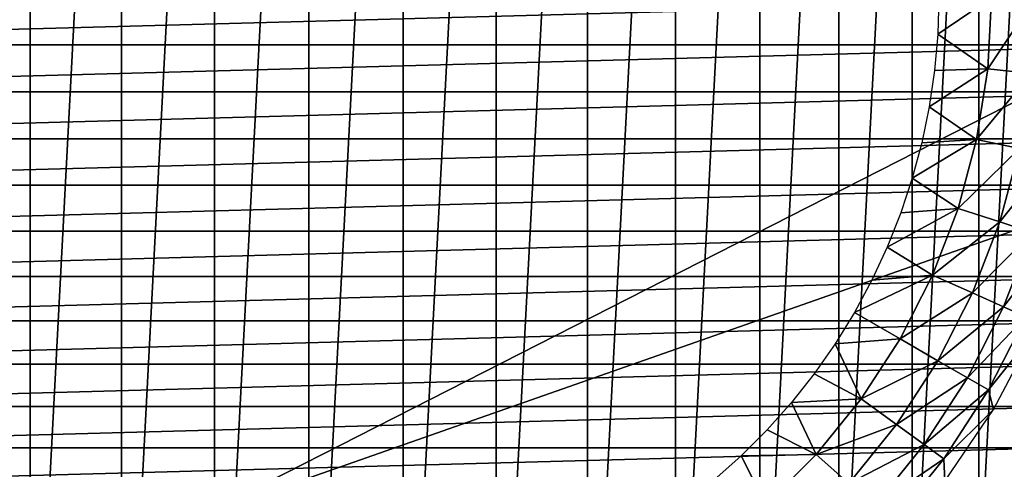
# Model space of a CAD drawing. Units: millimetres. Extents: x -141 to 216, y -96 to 237.
# Drawn here: x -7 to 17, y -12 to -1 of the extents above; entities that cross this region are included whole.
import ezdxf

# ---------------------------------------------------------------- set-up
doc = ezdxf.new("R2010")
doc.units = ezdxf.units.MM
doc.header["$LTSCALE"] = 65.185185
for name, color, linetype in [('2', 7, 'CONTINUOUS'), ('24', 7, 'CONTINUOUS'), ('25', 7, 'CONTINUOUS'), ('53', 7, 'CONTINUOUS'), ('6', 7, 'CONTINUOUS'), ('8', 7, 'CONTINUOUS')]:
    doc.layers.add(name, color=color, linetype=linetype)

msp = doc.modelspace()

# ---------------------------------------------------------------- linework, layer by layer
at = {"layer": '2', "color": 7, "linetype": 'CONTINUOUS', "true_color": 0xaaaaaa}
for points in [[(21.7, 0, 65), (-21.7, 0, 65), (-21.668, -1.179, 65), (21.7, 0, 65)], [(21.668, -1.179, 65), (21.7, 0, 65), (-21.668, -1.179, 65), (21.668, -1.179, 65)], [(-21.572, -2.348, 65), (21.668, -1.179, 65), (-21.668, -1.179, 65), (-21.572, -2.348, 65)], [(21.572, -2.348, 65), (21.668, -1.179, 65), (-21.572, -2.348, 65), (21.572, -2.348, 65)], [(-21.414, -3.51, 65), (21.572, -2.348, 65), (-21.572, -2.348, 65), (-21.414, -3.51, 65)], [(21.414, -3.51, 65), (21.572, -2.348, 65), (-21.414, -3.51, 65), (21.414, -3.51, 65)], [(-21.192, -4.665, 65), (21.414, -3.51, 65), (-21.414, -3.51, 65), (-21.192, -4.665, 65)], [(21.192, -4.665, 65), (21.414, -3.51, 65), (-21.192, -4.665, 65), (21.192, -4.665, 65)], [(-20.909, -5.806, 65), (21.192, -4.665, 65), (-21.192, -4.665, 65), (-20.909, -5.806, 65)], [(20.909, -5.806, 65), (21.192, -4.665, 65), (-20.909, -5.806, 65), (20.909, -5.806, 65)], [(-20.564, -6.928, 65), (20.909, -5.806, 65), (-20.909, -5.806, 65), (-20.564, -6.928, 65)], [(20.564, -6.928, 65), (20.909, -5.806, 65), (-20.564, -6.928, 65), (20.564, -6.928, 65)], [(-20.158, -8.032, 65), (20.564, -6.928, 65), (-20.564, -6.928, 65), (-20.158, -8.032, 65)], [(20.158, -8.032, 65), (20.564, -6.928, 65), (-20.158, -8.032, 65), (20.158, -8.032, 65)], [(-19.695, -9.111, 65), (20.158, -8.032, 65), (-20.158, -8.032, 65), (-19.695, -9.111, 65)], [(19.695, -9.111, 65), (20.158, -8.032, 65), (-19.695, -9.111, 65), (19.695, -9.111, 65)], [(-19.172, -10.164, 65), (19.695, -9.111, 65), (-19.695, -9.111, 65), (-19.172, -10.164, 65)], [(19.172, -10.164, 65), (19.695, -9.111, 65), (-19.172, -10.164, 65), (19.172, -10.164, 65)], [(-18.593, -11.188, 65), (19.172, -10.164, 65), (-19.172, -10.164, 65), (-18.593, -11.188, 65)], [(18.593, -11.188, 65), (19.172, -10.164, 65), (-18.593, -11.188, 65), (18.593, -11.188, 65)], [(-17.961, -12.177, 65), (18.593, -11.188, 65), (-18.593, -11.188, 65), (-17.961, -12.177, 65)], [(17.961, -12.177, 65), (18.593, -11.188, 65), (-17.961, -12.177, 65), (17.961, -12.177, 65)]]:
    msp.add_3dface(points, dxfattribs=at)
at = {"layer": '24', "color": 7, "linetype": 'CONTINUOUS', "true_color": 0xaaaaaa}
for points in [[(205, -60, 48), (-137, -60, 48), (205, 60, 48), (205, -60, 48)], [(205, 60, 48), (-137, -60, 48), (-137, 60, 48), (205, 60, 48)]]:
    msp.add_3dface(points, dxfattribs=at)
at = {"layer": '25', "color": 7, "linetype": 'CONTINUOUS', "true_color": 0xaaaaaa}
for points in [[(205, 60, 50), (-137, 60, 50), (205, -60, 50), (205, 60, 50)], [(205, -60, 50), (-137, 60, 50), (-137, -60, 50), (205, -60, 50)]]:
    msp.add_3dface(points, dxfattribs=at)
at = {"layer": '53', "color": 7, "linetype": 'CONTINUOUS'}
for points in [[(-22.249, -0.194, 97.1), (-22.052, -22.75, 97.1), (22.249, -0.194, 97.1), (-22.249, -0.194, 97.1)], [(22.249, -0.194, 97.1), (-22.052, -22.75, 97.1), (22.052, -22.75, 97.1), (22.249, -0.194, 97.1)]]:
    msp.add_3dface(points, dxfattribs=at)
at = {"layer": '6', "color": 7, "linetype": 'CONTINUOUS', "true_color": 0xaaaaaa}
for points in [[(-4.657, 21.91, 48), (-2.342, 22.277, 48), (-4.657, -21.91, 48), (-4.657, 21.91, 48)], [(-2.342, 22.277, 48), (-2.342, -22.277, 48), (-4.657, -21.91, 48), (-2.342, 22.277, 48)], [(-2.342, 22.277, 48), (0, 22.4, 48), (-2.342, -22.277, 48), (-2.342, 22.277, 48)], [(0, 22.4, 48), (0, -22.4, 48), (-2.342, -22.277, 48), (0, 22.4, 48)], [(0, 22.4, 48), (2.342, 22.277, 48), (0, -22.4, 48), (0, 22.4, 48)], [(2.342, 22.277, 48), (2.342, -22.277, 48), (0, -22.4, 48), (2.342, 22.277, 48)], [(2.342, 22.277, 48), (4.657, 21.91, 48), (2.342, -22.277, 48), (2.342, 22.277, 48)], [(-6.921, 21.304, 48), (-4.657, 21.91, 48), (-6.921, -21.304, 48), (-6.921, 21.304, 48)], [(-4.657, 21.91, 48), (-4.657, -21.91, 48), (-6.921, -21.304, 48), (-4.657, 21.91, 48)], [(4.657, 21.91, 48), (4.657, -21.91, 48), (2.342, -22.277, 48), (4.657, 21.91, 48)], [(4.657, 21.91, 48), (6.921, 21.304, 48), (4.657, -21.91, 48), (4.657, 21.91, 48)], [(-9.111, 20.463, 48), (-6.921, 21.304, 48), (-9.111, -20.463, 48), (-9.111, 20.463, 48)], [(-6.921, 21.304, 48), (-6.921, -21.304, 48), (-9.111, -20.463, 48), (-6.921, 21.304, 48)], [(6.921, 21.304, 48), (6.921, -21.304, 48), (4.657, -21.91, 48), (6.921, 21.304, 48)], [(6.921, 21.304, 48), (9.111, 20.463, 48), (6.921, -21.304, 48), (6.921, 21.304, 48)], [(9.111, 20.463, 48), (9.111, -20.463, 48), (6.921, -21.304, 48), (9.111, 20.463, 48)], [(9.111, 20.463, 48), (11.201, 19.398, 48), (9.111, -20.463, 48), (9.111, 20.463, 48)], [(11.201, 19.398, 48), (11.201, -19.398, 48), (9.111, -20.463, 48), (11.201, 19.398, 48)], [(11.201, 19.398, 48), (13.166, 18.122, 48), (11.201, -19.398, 48), (11.201, 19.398, 48)], [(13.166, 18.122, 48), (13.166, -18.122, 48), (11.201, -19.398, 48), (13.166, 18.122, 48)], [(13.166, 18.122, 48), (14.988, 16.647, 48), (13.166, -18.122, 48), (13.166, 18.122, 48)], [(14.988, 16.647, 48), (14.988, -16.647, 48), (13.166, -18.122, 48), (14.988, 16.647, 48)], [(14.988, 16.647, 48), (16.647, 14.988, 48), (14.988, -16.647, 48), (14.988, 16.647, 48)], [(16.647, 14.988, 48), (16.647, -14.988, 48), (14.988, -16.647, 48), (16.647, 14.988, 48)], [(16.647, 14.988, 48), (18.122, 13.166, 48), (16.647, -14.988, 48), (16.647, 14.988, 48)], [(18.122, 13.166, 48), (18.122, -13.166, 48), (16.647, -14.988, 48), (18.122, 13.166, 48)]]:
    msp.add_3dface(points, dxfattribs=at)
at = {"layer": '8', "color": 7, "linetype": 'CONTINUOUS', "true_color": 0xaaaaaa}
for points in [[(16.962, 0, 75.577), (15.65, 0, 78), (15.624, -0.91, 78), (16.962, 0, 75.577)], [(16.869, -1.773, 75.577), (16.962, 0, 75.577), (15.624, -0.91, 78), (16.869, -1.773, 75.577)], [(18.047, 0, 73.041), (16.962, 0, 75.577), (16.869, -1.773, 75.577), (18.047, 0, 73.041)], [(17.948, -1.886, 73.041), (18.047, 0, 73.041), (16.869, -1.773, 75.577), (17.948, -1.886, 73.041)], [(15.544, -1.817, 78), (16.869, -1.773, 75.577), (15.624, -0.91, 78), (15.544, -1.817, 78)], [(16.591, -3.527, 75.577), (16.869, -1.773, 75.577), (15.412, -2.718, 78), (16.591, -3.527, 75.577)], [(15.412, -2.718, 78), (16.869, -1.773, 75.577), (15.544, -1.817, 78), (15.412, -2.718, 78)], [(16.591, -3.527, 75.577), (17.948, -1.886, 73.041), (16.869, -1.773, 75.577), (16.591, -3.527, 75.577)], [(17.653, -3.752, 73.041), (17.948, -1.886, 73.041), (16.591, -3.527, 75.577), (17.653, -3.752, 73.041)], [(15.228, -3.609, 78), (16.591, -3.527, 75.577), (15.412, -2.718, 78), (15.228, -3.609, 78)], [(16.132, -5.242, 75.577), (16.591, -3.527, 75.577), (14.993, -4.488, 78), (16.132, -5.242, 75.577)], [(14.993, -4.488, 78), (16.591, -3.527, 75.577), (15.228, -3.609, 78), (14.993, -4.488, 78)], [(16.132, -5.242, 75.577), (17.653, -3.752, 73.041), (16.591, -3.527, 75.577), (16.132, -5.242, 75.577)], [(17.164, -5.577, 73.041), (17.653, -3.752, 73.041), (16.132, -5.242, 75.577), (17.164, -5.577, 73.041)], [(17.164, -5.577, 73.041), (18.482, -3.928, 70.416), (17.653, -3.752, 73.041), (17.164, -5.577, 73.041)], [(17.97, -5.839, 70.416), (18.482, -3.928, 70.416), (17.164, -5.577, 73.041), (17.97, -5.839, 70.416)], [(14.706, -5.353, 78), (16.132, -5.242, 75.577), (14.993, -4.488, 78), (14.706, -5.353, 78)], [(15.496, -6.899, 75.577), (16.132, -5.242, 75.577), (14.37, -6.199, 78), (15.496, -6.899, 75.577)], [(14.37, -6.199, 78), (16.132, -5.242, 75.577), (14.706, -5.353, 78), (14.37, -6.199, 78)], [(15.496, -6.899, 75.577), (17.164, -5.577, 73.041), (16.132, -5.242, 75.577), (15.496, -6.899, 75.577)], [(16.487, -7.34, 73.041), (17.164, -5.577, 73.041), (15.496, -6.899, 75.577), (16.487, -7.34, 73.041)], [(16.487, -7.34, 73.041), (17.97, -5.839, 70.416), (17.164, -5.577, 73.041), (16.487, -7.34, 73.041)], [(17.261, -7.685, 70.416), (17.97, -5.839, 70.416), (16.487, -7.34, 73.041), (17.261, -7.685, 70.416)], [(17.261, -7.685, 70.416), (18.543, -6.025, 67.725), (17.97, -5.839, 70.416), (17.261, -7.685, 70.416)], [(17.812, -7.93, 67.725), (18.543, -6.025, 67.725), (17.261, -7.685, 70.416), (17.812, -7.93, 67.725)], [(13.985, -7.024, 78), (15.496, -6.899, 75.577), (14.37, -6.199, 78), (13.985, -7.024, 78)], [(14.69, -8.481, 75.577), (15.496, -6.899, 75.577), (13.553, -7.825, 78), (14.69, -8.481, 75.577)], [(13.553, -7.825, 78), (15.496, -6.899, 75.577), (13.985, -7.024, 78), (13.553, -7.825, 78)], [(14.69, -8.481, 75.577), (16.487, -7.34, 73.041), (15.496, -6.899, 75.577), (14.69, -8.481, 75.577)], [(15.629, -9.024, 73.041), (16.487, -7.34, 73.041), (14.69, -8.481, 75.577), (15.629, -9.024, 73.041)], [(15.629, -9.024, 73.041), (17.261, -7.685, 70.416), (16.487, -7.34, 73.041), (15.629, -9.024, 73.041)], [(13.075, -8.6, 78), (14.69, -8.481, 75.577), (13.553, -7.825, 78), (13.075, -8.6, 78)], [(16.363, -9.447, 70.416), (17.261, -7.685, 70.416), (15.629, -9.024, 73.041), (16.363, -9.447, 70.416)], [(16.363, -9.447, 70.416), (17.812, -7.93, 67.725), (17.261, -7.685, 70.416), (16.363, -9.447, 70.416)], [(16.886, -9.749, 67.725), (17.812, -7.93, 67.725), (16.363, -9.447, 70.416), (16.886, -9.749, 67.725)], [(17.812, -7.93, 67.725), (16.886, -9.749, 67.725), (18.015, -8.335, 65), (17.812, -7.93, 67.725)], [(13.723, -9.97, 75.577), (14.69, -8.481, 75.577), (13.075, -8.6, 78), (13.723, -9.97, 75.577)], [(13.723, -9.97, 75.577), (15.629, -9.024, 73.041), (14.69, -8.481, 75.577), (13.723, -9.97, 75.577)], [(18.015, -8.335, 65), (16.886, -9.749, 67.725), (17.009, -10.234, 65), (18.015, -8.335, 65)], [(12.553, -9.346, 78), (13.723, -9.97, 75.577), (13.075, -8.6, 78), (12.553, -9.346, 78)], [(14.6, -10.608, 73.041), (15.629, -9.024, 73.041), (13.723, -9.97, 75.577), (14.6, -10.608, 73.041)], [(14.6, -10.608, 73.041), (16.363, -9.447, 70.416), (15.629, -9.024, 73.041), (14.6, -10.608, 73.041)], [(11.989, -10.06, 78), (13.723, -9.97, 75.577), (12.553, -9.346, 78), (11.989, -10.06, 78)], [(15.286, -11.106, 70.416), (16.363, -9.447, 70.416), (14.6, -10.608, 73.041), (15.286, -11.106, 70.416)], [(15.286, -11.106, 70.416), (16.886, -9.749, 67.725), (16.363, -9.447, 70.416), (15.286, -11.106, 70.416)], [(15.774, -11.46, 67.725), (16.886, -9.749, 67.725), (15.286, -11.106, 70.416), (15.774, -11.46, 67.725)], [(16.886, -9.749, 67.725), (15.774, -11.46, 67.725), (17.009, -10.234, 65), (16.886, -9.749, 67.725)], [(12.605, -11.35, 75.577), (13.723, -9.97, 75.577), (11.989, -10.06, 78), (12.605, -11.35, 75.577)], [(12.605, -11.35, 75.577), (14.6, -10.608, 73.041), (13.723, -9.97, 75.577), (12.605, -11.35, 75.577)], [(11.383, -10.74, 78), (12.605, -11.35, 75.577), (11.989, -10.06, 78), (11.383, -10.74, 78)], [(17.009, -10.234, 65), (15.774, -11.46, 67.725), (15.802, -12.013, 65), (17.009, -10.234, 65)], [(10.74, -11.383, 78), (12.605, -11.35, 75.577), (11.383, -10.74, 78), (10.74, -11.383, 78)], [(13.412, -12.076, 73.041), (14.6, -10.608, 73.041), (12.605, -11.35, 75.577), (13.412, -12.076, 73.041)], [(13.412, -12.076, 73.041), (15.286, -11.106, 70.416), (14.6, -10.608, 73.041), (13.412, -12.076, 73.041)], [(14.042, -12.643, 70.416), (15.286, -11.106, 70.416), (13.412, -12.076, 73.041), (14.042, -12.643, 70.416)], [(14.042, -12.643, 70.416), (15.774, -11.46, 67.725), (15.286, -11.106, 70.416), (14.042, -12.643, 70.416)], [(10.06, -11.989, 78), (11.35, -12.605, 75.577), (10.74, -11.383, 78), (10.06, -11.989, 78)], [(11.35, -12.605, 75.577), (12.605, -11.35, 75.577), (10.74, -11.383, 78), (11.35, -12.605, 75.577)], [(11.35, -12.605, 75.577), (13.412, -12.076, 73.041), (12.605, -11.35, 75.577), (11.35, -12.605, 75.577)], [(14.49, -13.047, 67.725), (15.774, -11.46, 67.725), (14.042, -12.643, 70.416), (14.49, -13.047, 67.725)], [(15.774, -11.46, 67.725), (14.49, -13.047, 67.725), (15.802, -12.013, 65), (15.774, -11.46, 67.725)]]:
    msp.add_3dface(points, dxfattribs=at)

doc.saveas('drawing.dxf')
